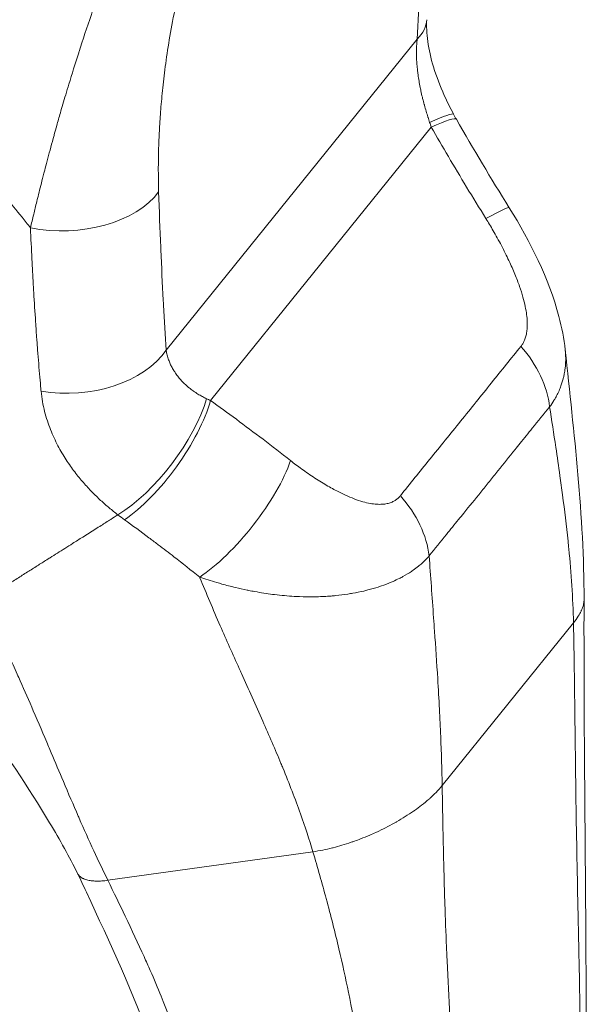
# Model space of a CAD drawing. Units: inches. Extents: x 8 to 266, y 5 to 156.
# Drawn here: x 254 to 255, y 36 to 37 of the extents above; entities that cross this region are included whole.
import ezdxf

# ---------------------------------------------------------------- set-up
doc = ezdxf.new("R2010")
doc.units = ezdxf.units.IN
doc.header["$LTSCALE"] = 16
doc.header["$MEASUREMENT"] = 0
doc.layers.add('Visible (ANSI)', color=7, linetype='Continuous', lineweight=5)
doc.layers.add('Visible Narrow (ANSI)', color=7, linetype='Continuous', lineweight=5)

msp = doc.modelspace()

# ---------------------------------------------------------------- linework, layer by layer
at = {"layer": 'Visible (ANSI)'}
msp.add_ellipse((254.64283, 36.81168), major_axis=(0.11646, -0.0066), ratio=0.4869236, start_param=6.283172, end_param=6.283187, dxfattribs=at)
for points, knots in [([(254.75929, 36.80508), (254.75889, 36.79803), (254.75922, 36.78953), (254.76177, 36.77144), (254.76395, 36.7617), (254.77011, 36.74133), (254.77427, 36.73046), (254.78228, 36.71269), (254.78583, 36.70555), (254.78954, 36.69858)], [0, 0, 0, 0, 0.14329851, 0.14329851, 0.28270893, 0.28270893, 0.43211003, 0.43211003, 0.53398149, 0.53398149, 0.53398149, 0.53398149]), ([(254.85219, 36.59339), (254.87615, 36.55498), (254.89679, 36.51365), (254.91151, 36.45859), (254.91398, 36.446), (254.9153, 36.43333)], [0, 0, 0, 0, 0.58251572, 0.58251572, 0.75114246, 0.75114246, 0.75114246, 0.75114246]), ([(254.3658, 35.84397), (254.35685, 35.86222), (254.34609, 35.88154), (254.31068, 35.94088), (254.28339, 35.98113), (254.23039, 36.05454), (254.20504, 36.08807), (254.17929, 36.12152)], [0, 0, 0, 0, 0.3458595, 0.3458595, 1.0577066, 1.0577066, 1.6286435, 1.6286435, 1.6286435, 1.6286435]), ([(254.47075, 35.51959), (254.47075, 35.56373), (254.46228, 35.60816), (254.43049, 35.70715), (254.40228, 35.76581), (254.37236, 35.8304), (254.36927, 35.83691), (254.3658, 35.84397)], [0, 0, 0, 0, 0.7426801, 0.7426801, 1.7311644, 1.7311644, 1.8624987, 1.8624987, 1.8624987, 1.8624987])]:
    msp.add_open_spline(points, degree=3, knots=knots, dxfattribs=at)
for points in [[(254.78954, 36.69858), (254.79056, 36.69667), (254.79161, 36.69477), (254.79269, 36.6929)], [(254.79269, 36.6929), (254.81193, 36.65945), (254.83171, 36.62623), (254.85219, 36.59339)], [(254.91533, 36.43306), (254.92507, 36.33977), (254.93671, 36.24595), (254.9365, 36.15213)], [(254.9365, 36.15214), (254.93611, 35.97872), (254.93908, 35.8039), (254.93907, 35.63924)]]:
    msp.add_open_spline(points, degree=3, dxfattribs=at)
at = {"layer": 'Visible Narrow (ANSI)'}
for p, q in [((254.4658, 36.43313), (254.74855, 36.78322)), ((254.51577, 36.37635), (254.76439, 36.68418)), ((254.31751, 36.48294), (254.31751, 36.48294)), ((254.5176, 36.14354), (254.5176, 36.14354)), ((254.51883, 36.14068), (254.51883, 36.14068)), ((254.77671, 35.94272), (254.92461, 36.12584)), ((254.74978, 35.91779), (254.74978, 35.91779)), ((254.70419, 35.891), (254.70419, 35.891)), ((254.40005, 35.83606), (254.63113, 35.86826))]:
    msp.add_line(p, q, dxfattribs=at)
for centre, major_axis, ratio, start_param, end_param in [((254.64283, 36.81168), (0.11647, -0.0066), 0.4869236, 5.8770486, 6.2831713), ((254.68659, 36.64372), (0.10295, 0.05486), 0.0615504, 6.2831848, 6.9916872), ((254.883, 36.75366), (-0.0064, -0.16327), 0.7951288, 5.1472231, 5.1829354), ((254.69157, 36.63473), (0.10111, 0.05817), 0.0852429, 0.0000014, 0.7190115), ((254.35161, 36.6397), (0.11659, 0.00376), 0.6205791, 4.3540961, 5.8275255), ((254.75322, 36.53166), (0.09898, 0.06174), 0.044629, 6.2831839, 6.9998817), ((254.36008, 36.4616), (0.1164, 0.00767), 0.6598655, 4.3621994, 5.8060448), ((254.79264, 36.3878), (-0.0903, 0.07385), 0.7406163, 3.7880293, 4.4958937), ((254.4353, 36.33258), (0.07089, 0.09264), 0.3944001, 3.9325477, 5.4982867), ((254.44295, 36.3269), (0.06825, 0.0946), 0.366143, 3.9217394, 5.5004604), ((254.61652, 36.42373), (-0.16243, 0.01767), 0.4363326, 0.9143412, 0.9500534), ((254.53313, 36.25916), (0.07201, 0.09177), 0.3299781, 3.9255652, 5.5145137), ((254.65677, 36.21956), (-0.0912, 0.07274), 0.7393645, 3.7789182, 4.4867827), ((254.57245, 36.3327), (-0.24058, 0.08151), 0.5986082, 1.0554509, 1.0945659)]:
    msp.add_ellipse(centre, major_axis=major_axis, ratio=ratio, start_param=start_param, end_param=end_param, dxfattribs=at)
for points, knots in [([(254.31291, 36.57063), (254.31407, 36.57544), (254.31529, 36.58059), (254.3166, 36.58608), (254.31767, 36.59056), (254.3188, 36.59526), (254.32001, 36.60021), (254.32029, 36.60134), (254.32057, 36.60249), (254.32085, 36.60364), (254.32238, 36.60987), (254.32402, 36.61649), (254.32583, 36.62354), (254.32682, 36.62739), (254.32785, 36.63137), (254.32894, 36.63548), (254.32984, 36.63891), (254.33077, 36.64243), (254.33173, 36.64604), (254.33384, 36.65401), (254.33609, 36.66244), (254.33854, 36.67142), (254.33895, 36.67289), (254.33936, 36.67438), (254.33977, 36.67589), (254.34068, 36.67917), (254.34161, 36.68252), (254.34257, 36.68595), (254.34385, 36.69052), (254.34519, 36.69523), (254.34659, 36.70008), (254.34848, 36.70659), (254.35047, 36.71336), (254.35258, 36.72041), (254.35377, 36.72437), (254.35499, 36.72842), (254.35625, 36.73256), (254.35963, 36.74365), (254.36328, 36.75541), (254.36727, 36.76789), (254.36743, 36.76836), (254.36758, 36.76883), (254.36773, 36.7693), (254.3719, 36.7823), (254.37646, 36.79607), (254.38153, 36.81076), (254.38223, 36.81277), (254.38293, 36.8148), (254.38364, 36.81684), (254.38814, 36.82972), (254.39298, 36.84318), (254.39797, 36.85656), (254.39911, 36.85961), (254.40026, 36.86266), (254.40141, 36.8657), (254.40356, 36.87135), (254.40572, 36.87698), (254.40789, 36.88252), (254.41047, 36.88912), (254.41305, 36.89561), (254.41562, 36.90194), (254.41712, 36.90565), (254.41862, 36.90931), (254.42011, 36.9129), (254.42444, 36.92335), (254.4287, 36.9333), (254.43287, 36.94276), (254.43502, 36.94764), (254.43715, 36.9524), (254.43926, 36.95703), (254.44263, 36.96445), (254.44593, 36.97153), (254.44916, 36.97829), (254.45226, 36.98479), (254.45528, 36.99099), (254.45824, 36.99691), (254.46029, 37.001), (254.4623, 37.00496), (254.46428, 37.0088), (254.46849, 37.01696), (254.47257, 37.02459), (254.47651, 37.03173), (254.47711, 37.03282), (254.47771, 37.03389), (254.4783, 37.03496), (254.48279, 37.04301), (254.4871, 37.05043), (254.49123, 37.05729), (254.49199, 37.05855), (254.49274, 37.05979), (254.49349, 37.06101), (254.4968, 37.06644), (254.49999, 37.0715), (254.50306, 37.07622), (254.50499, 37.07918), (254.50686, 37.082), (254.50869, 37.08471), (254.51043, 37.08728), (254.51213, 37.08974), (254.51379, 37.0921), (254.51654, 37.096), (254.51917, 37.09963), (254.52172, 37.10302), (254.52233, 37.10383), (254.52293, 37.10463), (254.52352, 37.10541), (254.52662, 37.10948), (254.52956, 37.11319), (254.53224, 37.11644)], [0, 0, 0, 0, 0.05, 0.05, 0.05, 0.0907005, 0.0907005, 0.0907005, 0.1, 0.1, 0.1, 0.15, 0.15, 0.15, 0.1772914, 0.1772914, 0.1772914, 0.2, 0.2, 0.2, 0.25, 0.25, 0.25, 0.2582193, 0.2582193, 0.2582193, 0.2761262, 0.2761262, 0.2761262, 0.3, 0.3, 0.3, 0.3320236, 0.3320236, 0.3320236, 0.35, 0.35, 0.35, 0.3981867, 0.3981867, 0.3981867, 0.4, 0.4, 0.4, 0.45, 0.45, 0.45, 0.4568506, 0.4568506, 0.4568506, 0.5, 0.5, 0.5, 0.5098495, 0.5098495, 0.5098495, 0.5281879, 0.5281879, 0.5281879, 0.55, 0.55, 0.55, 0.5628101, 0.5628101, 0.5628101, 0.6, 0.6, 0.6, 0.6192068, 0.6192068, 0.6192068, 0.65, 0.65, 0.65, 0.6795861, 0.6795861, 0.6795861, 0.7, 0.7, 0.7, 0.7433926, 0.7433926, 0.7433926, 0.75, 0.75, 0.75, 0.8, 0.8, 0.8, 0.8091933, 0.8091933, 0.8091933, 0.85, 0.85, 0.85, 0.8756282, 0.8756282, 0.8756282, 0.9, 0.9, 0.9, 0.9403567, 0.9403567, 0.9403567, 0.95, 0.95, 0.95, 1, 1, 1, 1]), ([(254.75701, 36.98229), (254.75633, 36.9593), (254.75556, 36.93661), (254.75471, 36.9142), (254.75467, 36.91315), (254.75463, 36.91209), (254.75459, 36.91104), (254.75377, 36.8897), (254.75287, 36.86861), (254.75189, 36.8478), (254.75179, 36.84563), (254.75169, 36.84347), (254.75158, 36.84131), (254.75064, 36.82169), (254.74963, 36.80234), (254.74855, 36.78322)], [0.00000001, 0.00000001, 0.00000001, 0.00000001, 0.33333333, 0.33333333, 0.33333333, 0.34897988, 0.34897988, 0.34897988, 0.66666667, 0.66666667, 0.66666667, 0.69976646, 0.69976646, 0.69976646, 1, 1, 1, 1]), ([(254.31291, 36.57063), (254.31133, 36.57266), (254.30973, 36.5747), (254.30812, 36.57675), (254.29583, 36.59235), (254.28277, 36.6082), (254.26856, 36.62455), (254.26698, 36.62638), (254.26538, 36.6282), (254.26377, 36.63004), (254.25107, 36.64449), (254.23749, 36.65933), (254.22354, 36.67394), (254.21774, 36.68002), (254.21188, 36.68605), (254.20601, 36.692), (254.19497, 36.70317), (254.18387, 36.71403), (254.17279, 36.72455), (254.16381, 36.73308), (254.15485, 36.74139), (254.14593, 36.74948), (254.13599, 36.7585), (254.12609, 36.76724), (254.11601, 36.77593), (254.10587, 36.78466), (254.09554, 36.79333), (254.08474, 36.80215), (254.07456, 36.81047), (254.06397, 36.81893), (254.05295, 36.82749), (254.04065, 36.83706), (254.02782, 36.84677), (254.01446, 36.85656), (254.00444, 36.8639), (253.99412, 36.87129), (253.98348, 36.87872), (253.96721, 36.89008), (253.95021, 36.90153), (253.93239, 36.91304), (253.92425, 36.9183), (253.91593, 36.92358), (253.90745, 36.92886), (253.88524, 36.94268), (253.86185, 36.95654), (253.83721, 36.97032)], [0, 0, 0, 0, 0.0150647, 0.0150647, 0.0150647, 0.1300377, 0.1300377, 0.1300377, 0.1428571, 0.1428571, 0.1428571, 0.2437349, 0.2437349, 0.2437349, 0.2857143, 0.2857143, 0.2857143, 0.3646443, 0.3646443, 0.3646443, 0.4285714, 0.4285714, 0.4285714, 0.4998153, 0.4998153, 0.4998153, 0.5714286, 0.5714286, 0.5714286, 0.6389095, 0.6389095, 0.6389095, 0.7142857, 0.7142857, 0.7142857, 0.7707784, 0.7707784, 0.7707784, 0.8571429, 0.8571429, 0.8571429, 0.8966454, 0.8966454, 0.8966454, 1, 1, 1, 1]), ([(254.74855, 36.78322), (254.74835, 36.78131), (254.74819, 36.77943), (254.74807, 36.77756), (254.74789, 36.77475), (254.74779, 36.77199), (254.74777, 36.7693), (254.74775, 36.76715), (254.74777, 36.76503), (254.74784, 36.76296), (254.7479, 36.76074), (254.74801, 36.75857), (254.74815, 36.75645), (254.74831, 36.75412), (254.7485, 36.75186), (254.74873, 36.74966), (254.7489, 36.74799), (254.74909, 36.74635), (254.74929, 36.74475), (254.7496, 36.74233), (254.74994, 36.74), (254.75031, 36.73775), (254.7505, 36.73656), (254.7507, 36.73538), (254.7509, 36.73423), (254.75133, 36.73179), (254.75179, 36.72944), (254.75225, 36.72719), (254.75242, 36.72639), (254.75259, 36.7256), (254.75276, 36.72482), (254.75328, 36.72238), (254.75383, 36.72006), (254.75437, 36.71783), (254.75449, 36.71735), (254.7546, 36.71688), (254.75472, 36.71641), (254.75532, 36.71399), (254.75593, 36.7117), (254.75653, 36.70949), (254.75659, 36.70927), (254.75665, 36.70905), (254.75671, 36.70883), (254.75737, 36.70643), (254.75803, 36.70414), (254.75868, 36.70194), (254.75934, 36.69974), (254.75999, 36.69762), (254.76063, 36.69555), (254.76069, 36.69539), (254.76074, 36.69522), (254.76079, 36.69506), (254.76139, 36.69316), (254.76198, 36.6913), (254.76257, 36.6895)], [0.00000003, 0.00000003, 0.00000003, 0.00000003, 0.03985935, 0.03985935, 0.03985935, 0.1, 0.1, 0.1, 0.14823446, 0.14823446, 0.14823446, 0.2, 0.2, 0.2, 0.25682288, 0.25682288, 0.25682288, 0.3, 0.3, 0.3, 0.36531419, 0.36531419, 0.36531419, 0.4, 0.4, 0.4, 0.47383742, 0.47383742, 0.47383742, 0.5, 0.5, 0.5, 0.58235434, 0.58235434, 0.58235434, 0.6, 0.6, 0.6, 0.69089057, 0.69089057, 0.69089057, 0.7, 0.7, 0.7, 0.8, 0.8, 0.8, 0.9, 0.9, 0.9, 0.90798514, 0.90798514, 0.90798514, 1, 1, 1, 1]), ([(254.4658, 36.43313), (254.46472, 36.44957), (254.46371, 36.46642), (254.46276, 36.48369), (254.46266, 36.4856), (254.46256, 36.48751), (254.46246, 36.48943), (254.46148, 36.50781), (254.46058, 36.52667), (254.45976, 36.54598), (254.45972, 36.54693), (254.45968, 36.54789), (254.45964, 36.54885), (254.45878, 36.56916), (254.45802, 36.58995), (254.45733, 36.61124)], [0, 0, 0, 0, 0.30018797, 0.30018797, 0.30018797, 0.33333333, 0.33333333, 0.33333333, 0.65094115, 0.65094115, 0.65094115, 0.66666667, 0.66666667, 0.66666667, 1, 1, 1, 1]), ([(254.82603, 36.58111), (254.82862, 36.57697), (254.83135, 36.57245), (254.83429, 36.56734), (254.83723, 36.56224), (254.84038, 36.55654), (254.84338, 36.55081), (254.84639, 36.54508), (254.84925, 36.53932), (254.85181, 36.53387), (254.85436, 36.52843), (254.85662, 36.52329), (254.85861, 36.51845), (254.8606, 36.51361), (254.86233, 36.50906), (254.86382, 36.50479), (254.86531, 36.50053), (254.86657, 36.49653), (254.86764, 36.49278), (254.8687, 36.48902), (254.86956, 36.48551), (254.87025, 36.48222), (254.87094, 36.47893), (254.87146, 36.47587), (254.87182, 36.47301), (254.87219, 36.47016), (254.87241, 36.46751), (254.8725, 36.46506), (254.8726, 36.46261), (254.87257, 36.46035), (254.87245, 36.45826), (254.87232, 36.45617), (254.8721, 36.45425), (254.8718, 36.45248), (254.8715, 36.4507), (254.87112, 36.44907), (254.87068, 36.44758), (254.87024, 36.44608), (254.86974, 36.44471), (254.8692, 36.44347), (254.86865, 36.44222), (254.86807, 36.44109), (254.86744, 36.44006), (254.86681, 36.43903), (254.86615, 36.43809), (254.86546, 36.43724)], [0.00000004, 0.00000004, 0.00000004, 0.00000004, 0.06666667, 0.06666667, 0.06666667, 0.13333333, 0.13333333, 0.13333333, 0.2, 0.2, 0.2, 0.26666667, 0.26666667, 0.26666667, 0.33333333, 0.33333333, 0.33333333, 0.4, 0.4, 0.4, 0.46666667, 0.46666667, 0.46666667, 0.53333333, 0.53333333, 0.53333333, 0.6, 0.6, 0.6, 0.66666667, 0.66666667, 0.66666667, 0.73333333, 0.73333333, 0.73333333, 0.8, 0.8, 0.8, 0.86666667, 0.86666667, 0.86666667, 0.93333333, 0.93333333, 0.93333333, 1, 1, 1, 1]), ([(254.32489, 36.38682), (254.32481, 36.38769), (254.32473, 36.38856), (254.32465, 36.38943), (254.32424, 36.39376), (254.32385, 36.39812), (254.32346, 36.40249), (254.32257, 36.41264), (254.32172, 36.42289), (254.32093, 36.43329), (254.32065, 36.43691), (254.32038, 36.44054), (254.32011, 36.4442), (254.32009, 36.44453), (254.32006, 36.44487), (254.32004, 36.4452), (254.31957, 36.45172), (254.31911, 36.4583), (254.31867, 36.46493), (254.31794, 36.47581), (254.31726, 36.48684), (254.31661, 36.498), (254.31644, 36.50083), (254.31628, 36.50368), (254.31612, 36.50653), (254.3161, 36.50684), (254.31609, 36.50716), (254.31607, 36.50747), (254.31555, 36.51675), (254.31505, 36.5261), (254.31457, 36.53556), (254.31399, 36.5471), (254.31344, 36.55878), (254.31291, 36.57063)], [0.00000013, 0.00000013, 0.00000013, 0.00000013, 0.0151843, 0.0151843, 0.0151843, 0.09092152, 0.09092152, 0.09092152, 0.26657944, 0.26657944, 0.26657944, 0.32774199, 0.32774199, 0.32774199, 0.33333333, 0.33333333, 0.33333333, 0.44232678, 0.44232678, 0.44232678, 0.62119575, 0.62119575, 0.62119575, 0.66666667, 0.66666667, 0.66666667, 0.67167907, 0.67167907, 0.67167907, 0.81950338, 0.81950338, 0.81950338, 1, 1, 1, 1]), ([(254.51128, 36.37837), (254.50976, 36.37907), (254.50823, 36.37982), (254.50671, 36.38063), (254.5066, 36.38068), (254.5065, 36.38074), (254.5064, 36.38079), (254.50477, 36.38166), (254.50316, 36.38258), (254.50153, 36.38358), (254.4999, 36.38458), (254.49825, 36.38566), (254.49659, 36.38683), (254.49642, 36.38695), (254.49625, 36.38707), (254.49608, 36.3872), (254.49459, 36.38827), (254.49308, 36.38941), (254.49157, 36.39065), (254.49125, 36.39091), (254.49093, 36.39117), (254.49061, 36.39144), (254.48923, 36.3926), (254.48785, 36.39384), (254.48646, 36.39518), (254.48599, 36.39562), (254.48553, 36.39608), (254.48507, 36.39654), (254.48382, 36.3978), (254.48258, 36.39913), (254.48135, 36.40056), (254.48075, 36.40125), (254.48016, 36.40196), (254.47957, 36.4027), (254.47849, 36.40403), (254.47744, 36.40544), (254.47641, 36.40693), (254.47571, 36.40794), (254.47502, 36.40899), (254.47436, 36.41007), (254.4735, 36.41147), (254.47267, 36.41292), (254.47189, 36.41444), (254.47116, 36.41585), (254.47047, 36.41731), (254.46983, 36.41883), (254.46924, 36.42023), (254.46869, 36.42167), (254.46818, 36.42316), (254.46755, 36.42504), (254.467, 36.42701), (254.46655, 36.42904), (254.46625, 36.43038), (254.466, 36.43174), (254.4658, 36.43313)], [0, 0, 0, 0, 0.09361799, 0.09361799, 0.09361799, 0.1, 0.1, 0.1, 0.2, 0.2, 0.2, 0.3, 0.3, 0.3, 0.31037866, 0.31037866, 0.31037866, 0.4, 0.4, 0.4, 0.41874419, 0.41874419, 0.41874419, 0.5, 0.5, 0.5, 0.52709166, 0.52709166, 0.52709166, 0.6, 0.6, 0.6, 0.63544647, 0.63544647, 0.63544647, 0.7, 0.7, 0.7, 0.74376996, 0.74376996, 0.74376996, 0.8, 0.8, 0.8, 0.85218993, 0.85218993, 0.85218993, 0.9, 0.9, 0.9, 0.9603962, 0.9603962, 0.9603962, 0.99999982, 0.99999982, 0.99999982, 0.99999982]), ([(254.86546, 36.43724), (254.85451, 36.42386), (254.83241, 36.39642), (254.79756, 36.35301), (254.76251, 36.30987), (254.74037, 36.28254), (254.72958, 36.26901)], [0, 0, 0, 0, 0.25, 0.5, 0.75, 1, 1, 1, 1]), ([(254.9153, 36.43333), (254.9155, 36.43143), (254.91564, 36.42956), (254.91573, 36.42774), (254.91578, 36.42655), (254.91582, 36.42538), (254.91583, 36.42422), (254.91587, 36.42089), (254.91573, 36.4177), (254.91544, 36.41463), (254.91537, 36.41394), (254.9153, 36.41326), (254.91523, 36.41259), (254.91497, 36.41044), (254.91465, 36.40836), (254.91427, 36.40633), (254.914, 36.40489), (254.91369, 36.40348), (254.91336, 36.4021), (254.91256, 36.39878), (254.9116, 36.39564), (254.91051, 36.39265), (254.91023, 36.39188), (254.90994, 36.39112), (254.90965, 36.39037), (254.90879, 36.3882), (254.90786, 36.38612), (254.90688, 36.3841), (254.90608, 36.38248), (254.90525, 36.3809), (254.90438, 36.37936), (254.90379, 36.37833), (254.90319, 36.37731), (254.90258, 36.37631), (254.90104, 36.37382), (254.89939, 36.37142), (254.89767, 36.36912)], [0.55190474, 0.55190474, 0.55190474, 0.55190474, 0.58105894, 0.58105894, 0.58105894, 0.6, 0.6, 0.6, 0.65450437, 0.65450437, 0.65450437, 0.66666667, 0.66666667, 0.66666667, 0.70559404, 0.70559404, 0.70559404, 0.73333333, 0.73333333, 0.73333333, 0.8, 0.8, 0.8, 0.81712684, 0.81712684, 0.81712684, 0.86666667, 0.86666667, 0.86666667, 0.90659471, 0.90659471, 0.90659471, 0.93333333, 0.93333333, 0.93333333, 1, 1, 1, 1]), ([(254.41143, 36.24756), (254.40814, 36.25007), (254.40157, 36.25532), (254.39196, 36.26374), (254.38231, 36.27307), (254.37258, 36.28356), (254.36277, 36.29552), (254.35304, 36.30926), (254.34371, 36.32503), (254.33527, 36.3431), (254.32846, 36.36358), (254.32565, 36.37878), (254.32489, 36.38682)], [0.00000006, 0.00000006, 0.00000006, 0.00000006, 0.1, 0.2, 0.3, 0.4, 0.5, 0.6, 0.7, 0.8, 0.9, 1, 1, 1, 1]), ([(254.60595, 36.30861), (254.59545, 36.31685), (254.57477, 36.33282), (254.54468, 36.35536), (254.52529, 36.36948), (254.51577, 36.37635)], [0, 0, 0, 0, 0.33333333, 0.66666667, 1, 1, 1, 1]), ([(254.89767, 36.36912), (254.89119, 36.36122), (254.88469, 36.3532), (254.8781, 36.34504), (254.87362, 36.33949), (254.8691, 36.33387), (254.86452, 36.32817), (254.86261, 36.3258), (254.86069, 36.32342), (254.85877, 36.32102), (254.85243, 36.31313), (254.84599, 36.30512), (254.83952, 36.29709), (254.83631, 36.2931), (254.83309, 36.28911), (254.82987, 36.28512), (254.82667, 36.28115), (254.82346, 36.27719), (254.82026, 36.27324), (254.81377, 36.26522), (254.8073, 36.25726), (254.80093, 36.24941), (254.79898, 36.247), (254.79704, 36.24461), (254.79511, 36.24223), (254.79052, 36.23658), (254.78599, 36.231), (254.78152, 36.22546), (254.77493, 36.2173), (254.76845, 36.20924), (254.76206, 36.20123)], [0, 0, 0, 0, 0.1487591, 0.1487591, 0.1487591, 0.25, 0.25, 0.25, 0.2921537, 0.2921537, 0.2921537, 0.4310717, 0.4310717, 0.4310717, 0.5, 0.5, 0.5, 0.5685311, 0.5685311, 0.5685311, 0.7075039, 0.7075039, 0.7075039, 0.75, 0.75, 0.75, 0.8510174, 0.8510174, 0.8510174, 1, 1, 1, 1]), ([(254.92461, 36.12584), (254.92432, 36.13977), (254.92369, 36.15382), (254.92278, 36.16788), (254.92189, 36.18169), (254.92074, 36.19551), (254.91939, 36.2093), (254.91911, 36.21218), (254.91882, 36.21506), (254.91852, 36.21794), (254.91671, 36.23543), (254.9146, 36.25282), (254.91234, 36.26994), (254.91137, 36.2772), (254.91038, 36.28442), (254.90937, 36.29157), (254.90786, 36.30233), (254.9063, 36.31295), (254.90472, 36.32342), (254.90237, 36.33902), (254.9, 36.35427), (254.89767, 36.36912)], [0, 0, 0, 0, 0.1682504, 0.1682504, 0.1682504, 0.3333333, 0.3333333, 0.3333333, 0.3678785, 0.3678785, 0.3678785, 0.5776691, 0.5776691, 0.5776691, 0.6666667, 0.6666667, 0.6666667, 0.8005154, 0.8005154, 0.8005154, 1, 1, 1, 1]), ([(254.72958, 36.26901), (254.72894, 36.2682), (254.72821, 36.2674), (254.72739, 36.26663), (254.72656, 36.26585), (254.72565, 36.2651), (254.72462, 36.2644), (254.7236, 36.26369), (254.72246, 36.26302), (254.7212, 36.26242), (254.71994, 36.26181), (254.71855, 36.26127), (254.71704, 36.26082), (254.71552, 36.26037), (254.71387, 36.26001), (254.71207, 36.25976), (254.71028, 36.25951), (254.70833, 36.25937), (254.70622, 36.25938), (254.70411, 36.25938), (254.70184, 36.25952), (254.69939, 36.25983), (254.69695, 36.26013), (254.69433, 36.2606), (254.69154, 36.26126), (254.68875, 36.26192), (254.68577, 36.26276), (254.68261, 36.26381), (254.67945, 36.26487), (254.67611, 36.26613), (254.67253, 36.26763), (254.66895, 36.26914), (254.66513, 36.2709), (254.66105, 36.27295), (254.65696, 36.275), (254.6526, 36.27734), (254.64794, 36.28003), (254.64327, 36.28273), (254.6383, 36.28577), (254.63329, 36.28904), (254.62827, 36.2923), (254.62321, 36.29578), (254.6186, 36.29909), (254.614, 36.30241), (254.60984, 36.30556), (254.60595, 36.30861)], [0, 0, 0, 0, 0.0666667, 0.0666667, 0.0666667, 0.1333333, 0.1333333, 0.1333333, 0.2, 0.2, 0.2, 0.2666667, 0.2666667, 0.2666667, 0.3333333, 0.3333333, 0.3333333, 0.4, 0.4, 0.4, 0.4666667, 0.4666667, 0.4666667, 0.5333333, 0.5333333, 0.5333333, 0.6, 0.6, 0.6, 0.6666667, 0.6666667, 0.6666667, 0.7333333, 0.7333333, 0.7333333, 0.8, 0.8, 0.8, 0.8666667, 0.8666667, 0.8666667, 0.9333333, 0.9333333, 0.9333333, 1, 1, 1, 1]), ([(254.25823, 36.15079), (254.2627, 36.1536), (254.26714, 36.1564), (254.27154, 36.15918), (254.27579, 36.16187), (254.28002, 36.16455), (254.28421, 36.1672), (254.28466, 36.16748), (254.28512, 36.16777), (254.28557, 36.16806), (254.2897, 36.17067), (254.2938, 36.17326), (254.29789, 36.17584), (254.30179, 36.1783), (254.30567, 36.18075), (254.30956, 36.18321), (254.31324, 36.18553), (254.31693, 36.18786), (254.32062, 36.1902), (254.32416, 36.19244), (254.32771, 36.19468), (254.33127, 36.19692), (254.33248, 36.19769), (254.3337, 36.19846), (254.33492, 36.19923), (254.34051, 36.20276), (254.34611, 36.2063), (254.35172, 36.20984), (254.35461, 36.21167), (254.35751, 36.2135), (254.36041, 36.21533), (254.36421, 36.21774), (254.36802, 36.22014), (254.37183, 36.22255), (254.37656, 36.22553), (254.38128, 36.22851), (254.38597, 36.23148), (254.38816, 36.23286), (254.39034, 36.23424), (254.39252, 36.23561), (254.39613, 36.23789), (254.39973, 36.24017), (254.40336, 36.24246), (254.40604, 36.24415), (254.40873, 36.24585), (254.41143, 36.24756)], [0, 0, 0, 0, 0.0847055, 0.0847055, 0.0847055, 0.1666667, 0.1666667, 0.1666667, 0.1755252, 0.1755252, 0.1755252, 0.2564073, 0.2564073, 0.2564073, 0.3333333, 0.3333333, 0.3333333, 0.4061016, 0.4061016, 0.4061016, 0.4760213, 0.4760213, 0.4760213, 0.5, 0.5, 0.5, 0.6099628, 0.6099628, 0.6099628, 0.6666667, 0.6666667, 0.6666667, 0.7410455, 0.7410455, 0.7410455, 0.8333333, 0.8333333, 0.8333333, 0.8763156, 0.8763156, 0.8763156, 0.9474958, 0.9474958, 0.9474958, 1, 1, 1, 1]), ([(254.50352, 36.1774), (254.49374, 36.18525), (254.48411, 36.19286), (254.4746, 36.20025), (254.46866, 36.20486), (254.46276, 36.20939), (254.45691, 36.21384), (254.45661, 36.21406), (254.45632, 36.21429), (254.45602, 36.21451), (254.45281, 36.21695), (254.44962, 36.21936), (254.44643, 36.22174), (254.43714, 36.22871), (254.42793, 36.23548), (254.4188, 36.24208)], [0, 0, 0, 0, 0.3333333, 0.3333333, 0.3333333, 0.5418609, 0.5418609, 0.5418609, 0.5524245, 0.5524245, 0.5524245, 0.6666667, 0.6666667, 0.6666667, 1, 1, 1, 1]), ([(254.76206, 36.20123), (254.76041, 36.19934), (254.75859, 36.19742), (254.75658, 36.19548), (254.75569, 36.19463), (254.75476, 36.19377), (254.75379, 36.19291), (254.75257, 36.19183), (254.75129, 36.19075), (254.74994, 36.18967), (254.74806, 36.18816), (254.74606, 36.18665), (254.7439, 36.18515), (254.74328, 36.18472), (254.74264, 36.18429), (254.74199, 36.18386), (254.7391, 36.18193), (254.73596, 36.18002), (254.73253, 36.17814), (254.7311, 36.17736), (254.72962, 36.17659), (254.72809, 36.17582), (254.72594, 36.17474), (254.72369, 36.17368), (254.72134, 36.17264), (254.72066, 36.17234), (254.71997, 36.17204), (254.71927, 36.17174), (254.71582, 36.17028), (254.71215, 36.16886), (254.70824, 36.16751), (254.70704, 36.1671), (254.70581, 36.16669), (254.70456, 36.16629), (254.70094, 36.16512), (254.69713, 36.16401), (254.69313, 36.16298), (254.69155, 36.16258), (254.68995, 36.16218), (254.68831, 36.1618), (254.68436, 36.16088), (254.68022, 36.16003), (254.67593, 36.15927), (254.67417, 36.15896), (254.67239, 36.15867), (254.67058, 36.15839), (254.66612, 36.15771), (254.6615, 36.15712), (254.65671, 36.15665), (254.65499, 36.15648), (254.65324, 36.15632), (254.65148, 36.15618), (254.64634, 36.15577), (254.64101, 36.15549), (254.63546, 36.15536), (254.63404, 36.15532), (254.6326, 36.1553), (254.63115, 36.15528), (254.63015, 36.15528), (254.62914, 36.15527), (254.62813, 36.15527), (254.6229, 36.15527), (254.61749, 36.1554), (254.61188, 36.15569), (254.61121, 36.15572), (254.61053, 36.15576), (254.60985, 36.1558), (254.60284, 36.1562), (254.59552, 36.15683), (254.58787, 36.15776), (254.58715, 36.15785), (254.58643, 36.15794), (254.5857, 36.15803), (254.57921, 36.15886), (254.57248, 36.15991), (254.56566, 36.16115), (254.56333, 36.16158), (254.56099, 36.16202), (254.55864, 36.1625), (254.55814, 36.1626), (254.55764, 36.1627), (254.55714, 36.1628), (254.55267, 36.16372), (254.54818, 36.16472), (254.54377, 36.16577), (254.53859, 36.16701), (254.5335, 36.16833), (254.52863, 36.16967), (254.52667, 36.17022), (254.52474, 36.17076), (254.52284, 36.17131), (254.51602, 36.1733), (254.50961, 36.17532), (254.50352, 36.1774)], [0, 0, 0, 0, 0.06666667, 0.06666667, 0.06666667, 0.09615284, 0.09615284, 0.09615284, 0.13333333, 0.13333333, 0.13333333, 0.18505855, 0.18505855, 0.18505855, 0.2, 0.2, 0.2, 0.26666667, 0.26666667, 0.26666667, 0.29441389, 0.29441389, 0.29441389, 0.33333333, 0.33333333, 0.33333333, 0.3445549, 0.3445549, 0.3445549, 0.4, 0.4, 0.4, 0.41708581, 0.41708581, 0.41708581, 0.46666667, 0.46666667, 0.46666667, 0.48615012, 0.48615012, 0.48615012, 0.53333333, 0.53333333, 0.53333333, 0.55257516, 0.55257516, 0.55257516, 0.6, 0.6, 0.6, 0.61704467, 0.61704467, 0.61704467, 0.66666667, 0.66666667, 0.66666667, 0.67938223, 0.67938223, 0.67938223, 0.68816632, 0.68816632, 0.68816632, 0.73333333, 0.73333333, 0.73333333, 0.73877965, 0.73877965, 0.73877965, 0.79472816, 0.79472816, 0.79472816, 0.8, 0.8, 0.8, 0.84710893, 0.84710893, 0.84710893, 0.86321535, 0.86321535, 0.86321535, 0.86666667, 0.86666667, 0.86666667, 0.8973403, 0.8973403, 0.8973403, 0.93333333, 0.93333333, 0.93333333, 0.94782362, 0.94782362, 0.94782362, 0.99999987, 0.99999987, 0.99999987, 0.99999987]), ([(254.77671, 35.94272), (254.77643, 35.96074), (254.77586, 35.97928), (254.77507, 35.99808), (254.77464, 36.00826), (254.77415, 36.01851), (254.77361, 36.02881), (254.77302, 36.04013), (254.77237, 36.0515), (254.77167, 36.06287), (254.77057, 36.0809), (254.76936, 36.0989), (254.76811, 36.11667), (254.76776, 36.12173), (254.76741, 36.12676), (254.76705, 36.13178), (254.76536, 36.1555), (254.76365, 36.17873), (254.76206, 36.20123)], [0, 0, 0, 0, 0.2162249, 0.2162249, 0.2162249, 0.3333333, 0.3333333, 0.3333333, 0.4621804, 0.4621804, 0.4621804, 0.6666667, 0.6666667, 0.6666667, 0.7248477, 0.7248477, 0.7248477, 1, 1, 1, 1]), ([(254.63113, 35.86826), (254.62702, 35.88211), (254.62233, 35.89629), (254.61714, 35.91079), (254.61112, 35.92759), (254.60443, 35.94484), (254.59717, 35.96256), (254.59649, 35.96423), (254.5958, 35.9659), (254.59511, 35.96757), (254.58862, 35.98324), (254.5817, 35.99928), (254.5746, 36.01539), (254.56673, 36.03324), (254.55864, 36.05118), (254.55068, 36.06884), (254.54984, 36.0707), (254.54901, 36.07256), (254.54817, 36.07442), (254.54082, 36.09075), (254.53361, 36.10681), (254.52665, 36.12267), (254.51864, 36.14092), (254.51097, 36.15891), (254.50377, 36.17678), (254.50368, 36.17699), (254.5036, 36.17719), (254.50352, 36.1774)], [0, 0, 0, 0, 0.14702063, 0.14702063, 0.14702063, 0.31732433, 0.31732433, 0.31732433, 0.33333333, 0.33333333, 0.33333333, 0.48317424, 0.48317424, 0.48317424, 0.6491763, 0.6491763, 0.6491763, 0.66666667, 0.66666667, 0.66666667, 0.82071498, 0.82071498, 0.82071498, 0.99797197, 0.99797197, 0.99797197, 0.99999989, 0.99999989, 0.99999989, 0.99999989]), ([(254.40005, 35.83606), (254.39464, 35.84709), (254.38939, 35.85817), (254.38423, 35.86934), (254.37866, 35.88138), (254.37321, 35.89354), (254.36779, 35.90588), (254.36745, 35.90668), (254.3671, 35.90747), (254.36675, 35.90827), (254.36116, 35.92105), (254.3556, 35.93403), (254.34997, 35.94729), (254.34546, 35.95793), (254.34091, 35.96874), (254.33626, 35.97978), (254.33527, 35.98211), (254.33429, 35.98445), (254.33329, 35.9868), (254.32776, 35.99989), (254.32208, 36.01329), (254.31613, 36.02707), (254.31139, 36.03805), (254.30647, 36.04926), (254.30134, 36.06073), (254.30022, 36.06322), (254.2991, 36.06573), (254.29796, 36.06825), (254.29178, 36.08193), (254.28527, 36.09596), (254.27835, 36.11036), (254.27201, 36.12354), (254.26532, 36.13703), (254.25823, 36.15079)], [0, 0, 0, 0, 0.1202847, 0.1202847, 0.1202847, 0.25, 0.25, 0.25, 0.2583567, 0.2583567, 0.2583567, 0.3924551, 0.3924551, 0.3924551, 0.5, 0.5, 0.5, 0.5227147, 0.5227147, 0.5227147, 0.6492031, 0.6492031, 0.6492031, 0.75, 0.75, 0.75, 0.7718975, 0.7718975, 0.7718975, 0.8909463, 0.8909463, 0.8909463, 1, 1, 1, 1]), ([(254.92461, 36.12584), (254.9267, 36.12842), (254.92851, 36.13095), (254.93005, 36.13341), (254.93127, 36.13537), (254.93232, 36.13728), (254.9332, 36.13915), (254.93337, 36.13951), (254.93353, 36.13987), (254.93369, 36.14023), (254.93461, 36.14233), (254.9353, 36.14438), (254.93577, 36.14634), (254.93616, 36.14796), (254.93639, 36.14953), (254.93647, 36.15105), (254.93648, 36.1513), (254.93649, 36.15155), (254.93649, 36.15179), (254.9365, 36.15191), (254.9365, 36.15202), (254.9365, 36.15213)], [0, 0, 0, 0, 0.07966568, 0.07966568, 0.07966568, 0.14285714, 0.14285714, 0.14285714, 0.15504951, 0.15504951, 0.15504951, 0.22676777, 0.22676777, 0.22676777, 0.28571429, 0.28571429, 0.28571429, 0.29546503, 0.29546503, 0.29546503, 0.2999654, 0.2999654, 0.2999654, 0.2999654]), ([(254.93251, 35.62217), (254.93251, 35.6393), (254.93238, 35.65662), (254.93216, 35.6742), (254.9319, 35.69438), (254.93153, 35.71491), (254.9311, 35.7359), (254.93085, 35.74834), (254.93058, 35.76094), (254.93031, 35.77374), (254.93014, 35.78176), (254.92996, 35.78985), (254.92979, 35.798), (254.92935, 35.81855), (254.92891, 35.83954), (254.92851, 35.86088), (254.92812, 35.88195), (254.92776, 35.90336), (254.92744, 35.92505), (254.92736, 35.93056), (254.92728, 35.93608), (254.9272, 35.94162), (254.92698, 35.95796), (254.92677, 35.97444), (254.92657, 35.99116), (254.9263, 36.01361), (254.92604, 36.03648), (254.92571, 36.05997), (254.92542, 36.08135), (254.92508, 36.10325), (254.92461, 36.12584)], [0, 0, 0, 0, 0.1178222, 0.1178222, 0.1178222, 0.2531446, 0.2531446, 0.2531446, 0.3333333, 0.3333333, 0.3333333, 0.3835617, 0.3835617, 0.3835617, 0.5100722, 0.5100722, 0.5100722, 0.6349628, 0.6349628, 0.6349628, 0.6666667, 0.6666667, 0.6666667, 0.7601163, 0.7601163, 0.7601163, 0.8856779, 0.8856779, 0.8856779, 1, 1, 1, 1]), ([(254.63113, 35.86826), (254.63474, 35.86877), (254.6384, 35.86939), (254.64211, 35.87012), (254.64568, 35.87083), (254.6493, 35.87165), (254.65297, 35.87257), (254.65329, 35.87265), (254.65361, 35.87273), (254.65393, 35.87281), (254.65716, 35.87364), (254.66043, 35.87454), (254.66372, 35.87552), (254.66724, 35.87657), (254.67079, 35.87771), (254.67435, 35.87893), (254.67553, 35.87933), (254.67671, 35.87974), (254.6779, 35.88017), (254.68021, 35.88099), (254.68253, 35.88185), (254.68484, 35.88275), (254.6883, 35.88408), (254.69176, 35.88549), (254.69519, 35.88696), (254.69745, 35.88793), (254.6997, 35.88893), (254.70194, 35.88996), (254.7031, 35.89049), (254.70425, 35.89102), (254.7054, 35.89156), (254.70879, 35.89317), (254.71215, 35.89484), (254.71545, 35.89655), (254.71866, 35.89823), (254.72182, 35.89994), (254.72492, 35.9017), (254.72505, 35.90178), (254.72519, 35.90186), (254.72532, 35.90194), (254.72862, 35.90382), (254.73185, 35.90575), (254.73498, 35.90772), (254.73821, 35.90975), (254.74134, 35.91181), (254.74436, 35.91391), (254.74481, 35.91422), (254.74525, 35.91453), (254.74569, 35.91484), (254.74835, 35.91671), (254.75091, 35.9186), (254.75338, 35.92051), (254.75637, 35.92284), (254.75922, 35.92518), (254.76189, 35.92752), (254.76235, 35.92792), (254.7628, 35.92832), (254.76324, 35.92872), (254.76555, 35.93079), (254.76772, 35.93286), (254.76975, 35.93493), (254.7723, 35.93754), (254.77463, 35.94014), (254.77671, 35.94272)], [0, 0, 0, 0, 0.069792, 0.069792, 0.069792, 0.1370055, 0.1370055, 0.1370055, 0.1428571, 0.1428571, 0.1428571, 0.2017849, 0.2017849, 0.2017849, 0.2647751, 0.2647751, 0.2647751, 0.2857143, 0.2857143, 0.2857143, 0.3266858, 0.3266858, 0.3266858, 0.3880903, 0.3880903, 0.3880903, 0.4285714, 0.4285714, 0.4285714, 0.4494621, 0.4494621, 0.4494621, 0.5112852, 0.5112852, 0.5112852, 0.5714286, 0.5714286, 0.5714286, 0.5740638, 0.5740638, 0.5740638, 0.6383227, 0.6383227, 0.6383227, 0.704535, 0.704535, 0.704535, 0.7142857, 0.7142857, 0.7142857, 0.7732322, 0.7732322, 0.7732322, 0.8449505, 0.8449505, 0.8449505, 0.8571429, 0.8571429, 0.8571429, 0.9203343, 0.9203343, 0.9203343, 1, 1, 1, 1]), ([(254.79448, 35.45126), (254.79448, 35.46839), (254.79422, 35.48555), (254.79376, 35.50285), (254.79324, 35.52271), (254.79246, 35.54274), (254.79153, 35.5631), (254.79098, 35.57516), (254.79037, 35.58735), (254.78973, 35.59969), (254.78933, 35.60742), (254.78892, 35.61521), (254.78849, 35.62307), (254.78743, 35.64284), (254.78632, 35.66299), (254.78524, 35.6835), (254.78419, 35.70374), (254.78316, 35.72433), (254.78224, 35.74527), (254.782, 35.75059), (254.78178, 35.75593), (254.78155, 35.76129), (254.7809, 35.77709), (254.7803, 35.79309), (254.77977, 35.80939), (254.77905, 35.8313), (254.77844, 35.85374), (254.77793, 35.87699), (254.77746, 35.89815), (254.77707, 35.91999), (254.77671, 35.94272)], [0, 0, 0, 0, 0.1178222, 0.1178222, 0.1178222, 0.2531446, 0.2531446, 0.2531446, 0.3333333, 0.3333333, 0.3333333, 0.3835617, 0.3835617, 0.3835617, 0.5100722, 0.5100722, 0.5100722, 0.6349628, 0.6349628, 0.6349628, 0.6666667, 0.6666667, 0.6666667, 0.7601163, 0.7601163, 0.7601163, 0.8856779, 0.8856779, 0.8856779, 1, 1, 1, 1]), ([(254.70146, 35.43172), (254.70146, 35.44771), (254.70113, 35.46387), (254.70047, 35.48025), (254.69971, 35.4988), (254.69852, 35.51761), (254.69687, 35.53675), (254.69607, 35.54614), (254.69515, 35.55561), (254.69412, 35.56517), (254.69315, 35.5742), (254.69208, 35.58332), (254.6909, 35.5925), (254.68858, 35.61066), (254.68587, 35.62911), (254.68276, 35.64784), (254.67973, 35.66602), (254.67634, 35.68445), (254.67256, 35.70316), (254.67212, 35.70536), (254.67167, 35.70756), (254.67121, 35.70976), (254.66789, 35.72591), (254.66427, 35.74225), (254.66035, 35.75888), (254.65599, 35.77736), (254.65124, 35.79619), (254.64606, 35.81547), (254.64145, 35.83267), (254.63648, 35.85024), (254.63113, 35.86826)], [0, 0, 0, 0, 0.124023, 0.124023, 0.124023, 0.2644451, 0.2644451, 0.2644451, 0.3333333, 0.3333333, 0.3333333, 0.3984372, 0.3984372, 0.3984372, 0.5271269, 0.5271269, 0.5271269, 0.6519934, 0.6519934, 0.6519934, 0.6666667, 0.6666667, 0.6666667, 0.7740535, 0.7740535, 0.7740535, 0.8934574, 0.8934574, 0.8934574, 1, 1, 1, 1]), ([(254.3658, 35.84397), (254.36586, 35.84385), (254.36592, 35.84374), (254.36598, 35.84363), (254.36616, 35.8433), (254.36635, 35.84297), (254.36657, 35.84266), (254.36697, 35.84207), (254.36743, 35.84152), (254.36796, 35.841), (254.36801, 35.84094), (254.36807, 35.84089), (254.36813, 35.84083), (254.36858, 35.8404), (254.36907, 35.84), (254.36961, 35.83961), (254.37019, 35.83919), (254.37082, 35.8388), (254.37152, 35.83844), (254.37184, 35.83827), (254.37217, 35.83811), (254.37251, 35.83795), (254.3729, 35.83777), (254.3733, 35.8376), (254.37372, 35.83744), (254.37451, 35.83713), (254.37537, 35.83685), (254.37629, 35.83659), (254.37715, 35.83636), (254.37806, 35.83615), (254.37903, 35.83597), (254.37914, 35.83595), (254.37925, 35.83593), (254.37936, 35.83591), (254.38052, 35.8357), (254.38175, 35.83553), (254.38307, 35.83541), (254.38448, 35.83528), (254.38599, 35.83521), (254.38761, 35.83519), (254.38774, 35.83519), (254.38787, 35.83519), (254.38799, 35.83519), (254.38961, 35.83518), (254.39135, 35.83523), (254.3932, 35.83535), (254.39533, 35.83549), (254.39762, 35.83572), (254.40005, 35.83606)], [0.39553086, 0.39553086, 0.39553086, 0.39553086, 0.40563368, 0.40563368, 0.40563368, 0.43591629, 0.43591629, 0.43591629, 0.49388146, 0.49388146, 0.49388146, 0.5, 0.5, 0.5, 0.54856389, 0.54856389, 0.54856389, 0.60087032, 0.60087032, 0.60087032, 0.625, 0.625, 0.625, 0.65176572, 0.65176572, 0.65176572, 0.70271754, 0.70271754, 0.70271754, 0.75, 0.75, 0.75, 0.75538635, 0.75538635, 0.75538635, 0.81121334, 0.81121334, 0.81121334, 0.87043766, 0.87043766, 0.87043766, 0.875, 0.875, 0.875, 0.93311455, 0.93311455, 0.93311455, 1, 1, 1, 1]), ([(254.51116, 35.48295), (254.51116, 35.49607), (254.51054, 35.50958), (254.50925, 35.52342), (254.50814, 35.53522), (254.50655, 35.54726), (254.50445, 35.55954), (254.50384, 35.56307), (254.50319, 35.56661), (254.50251, 35.57018), (254.49963, 35.58507), (254.49601, 35.6003), (254.49164, 35.61591), (254.48913, 35.62485), (254.48638, 35.63391), (254.48337, 35.64312), (254.48146, 35.64898), (254.47944, 35.6549), (254.47733, 35.66088), (254.47219, 35.67542), (254.46647, 35.69028), (254.46024, 35.70546), (254.45631, 35.71503), (254.45217, 35.72473), (254.44785, 35.73456), (254.44558, 35.73972), (254.44327, 35.74491), (254.4409, 35.75014), (254.43424, 35.76487), (254.42717, 35.77994), (254.41972, 35.79551), (254.41344, 35.80863), (254.40688, 35.82211), (254.40005, 35.83606)], [0, 0, 0, 0, 0.1349602, 0.1349602, 0.1349602, 0.25, 0.25, 0.25, 0.2830333, 0.2830333, 0.2830333, 0.4209957, 0.4209957, 0.4209957, 0.5, 0.5, 0.5, 0.5503463, 0.5503463, 0.5503463, 0.6728255, 0.6728255, 0.6728255, 0.75, 0.75, 0.75, 0.7904271, 0.7904271, 0.7904271, 0.9041199, 0.9041199, 0.9041199, 1, 1, 1, 1])]:
    msp.add_open_spline(points, degree=3, knots=knots, dxfattribs=at)
for points in [[(254.45733, 36.61124), (254.4572, 36.61539), (254.45699, 36.62423), (254.4569, 36.63913), (254.45712, 36.65583), (254.45776, 36.67445), (254.45896, 36.6953), (254.46087, 36.7186), (254.46371, 36.74466), (254.46779, 36.774), (254.47344, 36.80671), (254.48125, 36.84341), (254.49056, 36.87929), (254.50018, 36.91074), (254.50975, 36.93788), (254.51899, 36.96096), (254.52782, 36.9806), (254.53617, 36.99722), (254.54402, 37.01123), (254.55121, 37.02278), (254.55785, 37.0324), (254.56189, 37.03764), (254.56382, 37.04002)], [(254.76439, 36.68418), (254.77066, 36.67328), (254.78354, 36.6511), (254.80405, 36.61671), (254.81856, 36.59309), (254.82603, 36.58111)], [(254.31485, 36.53018), (254.31485, 36.53018), (254.31485, 36.53018), (254.31485, 36.53018)]]:
    msp.add_open_spline(points, degree=3, dxfattribs=at)

doc.saveas('drawing.dxf')
